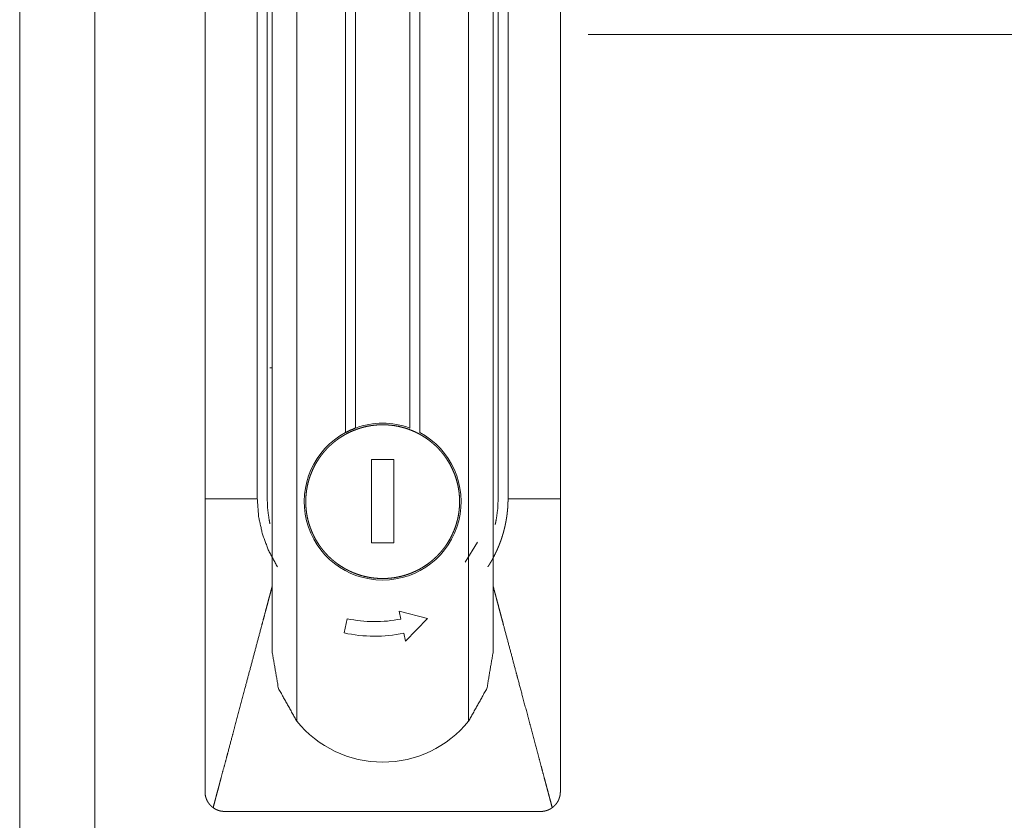
# Model space of a CAD drawing. Units: millimetres. Extents: x -7 to 10380, y -7 to 6431.
# Drawn here: x 3912 to 4011, y 3337 to 3418 of the extents above; entities that cross this region are included whole.
import ezdxf

# ---------------------------------------------------------------- set-up
doc = ezdxf.new("R2010")
doc.units = ezdxf.units.MM
doc.layers.add('Trimetric', color=7, linetype='Continuous')

msp = doc.modelspace()

# ---------------------------------------------------------------- linework, layer by layer
at = {"layer": 'Trimetric', "color": 193, "linetype": 'Continuous', "lineweight": 18}
msp.add_line((3911.612, 4416.623), (3911.612, 2418.622), dxfattribs=at)
at = {"layer": 'Trimetric', "color": 151, "linetype": 'Continuous', "lineweight": 18}
msp.add_line((3919.237, 4410.873), (3919.237, 2424.372), dxfattribs=at)
at = {"layer": 'Trimetric', "color": 3, "linetype": 'Continuous', "lineweight": 18}
for p, q in [((3944.635, 3376.032), (3944.635, 3468.438)), ((3945.635, 3468.842), (3945.635, 3376.481)), ((3951.135, 3376.481), (3951.135, 3468.842)), ((3952.135, 3468.438), (3952.135, 3376.032)), ((3930.385, 3461.623), (3930.385, 3369.323)), ((3936.686, 3369.323), (3936.686, 3461.623)), ((3960.085, 3461.623), (3960.085, 3369.323)), ((3961.085, 3369.323), (3961.085, 3461.623)), ((3966.385, 3369.323), (3966.385, 3461.623)), ((3937.186, 3459.623), (3937.186, 3353.822)), ((3939.686, 3460.054), (3939.686, 3346.769)), ((3957.085, 3346.769), (3957.085, 3460.054)), ((3959.585, 3459.623), (3959.585, 3353.822)), ((3947.255, 3373.289), (3949.516, 3373.289)), ((3947.255, 3364.844), (3947.255, 3373.289)), ((3949.516, 3373.289), (3949.516, 3364.844)), ((3949.516, 3364.844), (3947.255, 3364.844)), ((3957.986, 3364.929), (3956.73, 3362.892)), ((3950.05, 3357.91), (3952.939, 3357.165)), ((3950.215, 3357.124), (3950.05, 3357.91)), ((3944.481, 3355.715), (3944.783, 3357.16)), ((3952.939, 3357.165), (3950.687, 3354.869)), ((3950.687, 3354.869), (3950.517, 3355.679))]:
    msp.add_line(p, q, dxfattribs=at)
for centre, radius, start, end in [((3948.385, 3369.023), 7.95, 69.76252, 110.23748), ((3948.385, 3369.023), 7.95, 118.14458, 61.85542), ((3947.585, 3370.123), 13.262, 257.80259, 281.43561), ((3947.585, 3370.123), 14.738, 257.84074, 281.47377), ((3948.385, 3353.822), 11.2, 219.03279, 320.96721)]:
    msp.add_arc(centre, radius, start, end, dxfattribs=at)
for points in [[(3935.685, 3369.323), (3935.685, 3461.622)], [(3930.385, 3369.323), (3935.685, 3369.323)]]:
    msp.add_open_spline(points, degree=1, dxfattribs=at)
at = {"layer": 'Trimetric', "color": 151, "linetype": 'Continuous', "lineweight": 18}
msp.add_open_spline([(4651.856, 3416.372), (4528.409, 3416.372), (4404.144, 3416.372), (4279.506, 3416.372), (4154.944, 3416.372), (4030.904, 3416.372), (3969.219, 3416.372)], degree=1, knots=[0, 0, 0.180838, 0.362875, 0.545458, 0.72793, 0.909637, 1, 1], dxfattribs=at)
at = {"layer": 'Trimetric', "color": 3, "linetype": 'Continuous', "lineweight": 18}
for points, knots in [([(3936.938, 3382.588), (3936.941, 3382.588), (3936.943, 3382.588), (3936.946, 3382.588), (3936.95, 3382.588), (3936.952, 3382.588), (3936.957, 3382.588), (3936.959, 3382.588), (3936.964, 3382.588), (3936.967, 3382.588), (3936.972, 3382.588), (3936.977, 3382.588), (3936.982, 3382.588), (3936.988, 3382.588), (3936.993, 3382.588), (3937, 3382.588), (3937.008, 3382.588), (3937.016, 3382.588), (3937.024, 3382.588), (3937.033, 3382.588), (3937.042, 3382.588), (3937.051, 3382.588), (3937.059, 3382.588), (3937.064, 3382.588), (3937.073, 3382.588), (3937.082, 3382.588), (3937.091, 3382.588), (3937.1, 3382.588), (3937.104, 3382.588), (3937.113, 3382.588), (3937.122, 3382.588), (3937.131, 3382.588)], [0, 0, 0.012045, 0.02409, 0.041298, 0.061947, 0.072414, 0.096504, 0.108549, 0.13436, 0.148233, 0.174044, 0.201576, 0.229108, 0.25664, 0.282451, 0.322028, 0.363326, 0.404624, 0.447642, 0.492381, 0.537121, 0.583581, 0.62832, 0.65241, 0.69887, 0.74533, 0.79179, 0.83825, 0.862341, 0.908801, 0.95354, 1, 1]), ([(3948.385, 3361.229), (3948.003, 3361.238), (3947.621, 3361.266), (3947.242, 3361.313), (3946.865, 3361.378), (3946.492, 3361.462), (3946.123, 3361.564), (3945.76, 3361.684), (3945.403, 3361.822), (3945.053, 3361.977), (3944.711, 3362.149), (3944.379, 3362.337), (3944.055, 3362.542), (3943.743, 3362.762), (3943.441, 3362.998), (3943.151, 3363.247), (3942.874, 3363.511), (3942.61, 3363.788), (3942.361, 3364.078), (3942.125, 3364.379), (3941.905, 3364.692), (3941.7, 3365.015), (3941.512, 3365.349), (3941.34, 3365.69), (3941.185, 3366.04), (3941.047, 3366.397), (3940.927, 3366.76), (3940.825, 3367.129), (3940.741, 3367.502), (3940.676, 3367.879), (3940.629, 3368.259), (3940.601, 3368.64), (3940.591, 3369.023), (3940.601, 3369.405), (3940.629, 3369.786), (3940.676, 3370.166), (3940.741, 3370.543), (3940.825, 3370.916), (3940.927, 3371.285), (3941.047, 3371.648), (3941.185, 3372.005), (3941.34, 3372.355), (3941.512, 3372.696), (3941.7, 3373.029), (3941.905, 3373.352), (3942.125, 3373.665), (3942.361, 3373.967), (3942.61, 3374.256), (3942.874, 3374.534), (3943.151, 3374.797), (3943.441, 3375.047), (3943.743, 3375.283), (3944.055, 3375.503), (3944.379, 3375.708), (3944.711, 3375.896), (3945.053, 3376.068), (3945.403, 3376.223), (3945.76, 3376.361), (3946.123, 3376.481), (3946.492, 3376.583), (3946.865, 3376.667), (3947.242, 3376.732), (3947.621, 3376.779), (3948.003, 3376.807), (3948.385, 3376.816)], [0, 0, 0.015621, 0.031252, 0.046878, 0.062495, 0.078125, 0.093751, 0.109373, 0.124999, 0.140627, 0.15625, 0.17187, 0.187494, 0.203122, 0.218752, 0.234374, 0.249996, 0.265628, 0.28125, 0.296869, 0.312498, 0.328122, 0.343753, 0.359376, 0.374997, 0.390618, 0.406253, 0.421879, 0.437499, 0.453129, 0.468754, 0.484371, 0.500006, 0.515627, 0.531245, 0.546869, 0.562499, 0.578132, 0.593745, 0.60938, 0.625002, 0.640623, 0.656245, 0.671877, 0.687501, 0.703129, 0.718759, 0.734371, 0.750003, 0.765625, 0.781247, 0.796877, 0.812505, 0.828129, 0.843749, 0.859371, 0.875005, 0.890626, 0.906249, 0.921875, 0.937507, 0.953122, 0.968748, 0.984379, 1, 1]), ([(3948.385, 3376.816), (3948.768, 3376.807), (3949.149, 3376.779), (3949.529, 3376.732), (3949.906, 3376.667), (3950.279, 3376.583), (3950.648, 3376.481), (3951.011, 3376.361), (3951.368, 3376.223), (3951.718, 3376.068), (3952.059, 3375.896), (3952.392, 3375.708), (3952.716, 3375.503), (3953.028, 3375.283), (3953.33, 3375.047), (3953.619, 3374.797), (3953.897, 3374.534), (3954.16, 3374.256), (3954.41, 3373.967), (3954.645, 3373.665), (3954.866, 3373.352), (3955.07, 3373.029), (3955.259, 3372.696), (3955.431, 3372.355), (3955.586, 3372.005), (3955.724, 3371.648), (3955.844, 3371.285), (3955.946, 3370.916), (3956.03, 3370.543), (3956.095, 3370.166), (3956.142, 3369.786), (3956.17, 3369.405), (3956.179, 3369.023), (3956.17, 3368.64), (3956.142, 3368.259), (3956.095, 3367.879), (3956.03, 3367.502), (3955.946, 3367.129), (3955.844, 3366.76), (3955.724, 3366.397), (3955.586, 3366.04), (3955.431, 3365.69), (3955.259, 3365.349), (3955.07, 3365.015), (3954.866, 3364.692), (3954.645, 3364.379), (3954.41, 3364.078), (3954.16, 3363.788), (3953.897, 3363.511), (3953.619, 3363.247), (3953.33, 3362.998), (3953.028, 3362.762), (3952.716, 3362.542), (3952.392, 3362.337), (3952.059, 3362.149), (3951.718, 3361.977), (3951.368, 3361.822), (3951.011, 3361.684), (3950.648, 3361.564), (3950.279, 3361.462), (3949.906, 3361.378), (3949.529, 3361.313), (3949.149, 3361.266), (3948.768, 3361.238), (3948.385, 3361.229)], [0, 0, 0.01562, 0.031252, 0.046878, 0.062506, 0.078125, 0.093751, 0.109373, 0.124994, 0.140628, 0.15625, 0.17187, 0.187505, 0.203122, 0.218752, 0.234374, 0.250006, 0.265628, 0.281249, 0.29687, 0.312499, 0.328122, 0.343754, 0.359376, 0.374997, 0.390619, 0.406254, 0.42187, 0.4375, 0.45313, 0.468756, 0.484374, 0.499994, 0.515628, 0.531246, 0.546872, 0.562502, 0.578118, 0.593748, 0.609383, 0.625004, 0.640625, 0.656248, 0.671879, 0.687503, 0.703131, 0.718742, 0.734373, 0.749995, 0.765627, 0.781249, 0.796879, 0.812496, 0.828131, 0.843751, 0.859373, 0.875001, 0.890628, 0.90625, 0.921876, 0.937492, 0.953122, 0.968748, 0.98438, 1, 1]), ([(3944.636, 3376.032), (3945.128, 3376.274), (3945.635, 3376.482)], [0, 0, 0.500085, 1, 1]), ([(3930.385, 3369.323), (3930.385, 3368.394), (3930.385, 3367.466), (3930.385, 3365.61), (3930.385, 3363.754), (3930.385, 3361.897), (3930.385, 3360.041), (3930.385, 3356.329), (3930.385, 3350.76), (3930.385, 3345.191), (3930.385, 3342.871), (3930.385, 3341.943), (3930.385, 3341.247), (3930.385, 3341.015), (3930.385, 3340.55), (3930.385, 3340.319), (3930.385, 3339.97), (3930.385, 3339.739), (3930.385, 3339.622)], [0, 0, 0.031258, 0.062504, 0.125008, 0.187501, 0.250006, 0.312499, 0.437507, 0.624997, 0.812499, 0.890626, 0.921873, 0.945313, 0.953119, 0.968753, 0.97656, 0.988285, 0.996091, 1, 1]), ([(3935.685, 3369.323), (3935.815, 3367.507), (3936.205, 3365.728), (3936.843, 3364.023), (3937.72, 3362.427)], [0, 0, 0.249982, 0.500029, 0.749984, 1, 1]), ([(3936.969, 3366.76), (3936.881, 3367.193), (3936.734, 3368.253), (3936.685, 3369.323)], [0, 0, 0.171231, 0.58556, 1, 1]), ([(3961.085, 3369.323), (3961.085, 3369.259), (3961.085, 3369.196), (3961.084, 3369.164), (3961.084, 3369.132), (3961.083, 3369.101), (3961.082, 3369.037), (3961.081, 3369.006), (3961.08, 3368.974), (3961.078, 3368.911), (3961.076, 3368.848), (3961.075, 3368.817), (3961.072, 3368.754), (3961.071, 3368.722), (3961.068, 3368.659), (3961.065, 3368.596), (3961.063, 3368.565), (3961.059, 3368.502), (3961.057, 3368.471), (3961.055, 3368.44), (3961.053, 3368.408), (3961.05, 3368.377), (3961.048, 3368.345), (3961.045, 3368.314), (3961.043, 3368.283), (3961.04, 3368.251), (3961.038, 3368.22), (3961.035, 3368.189), (3961.032, 3368.158), (3961.029, 3368.126), (3961.023, 3368.064), (3961.017, 3368.002), (3961.013, 3367.97), (3961.007, 3367.908), (3960.999, 3367.846), (3960.992, 3367.784), (3960.984, 3367.721), (3960.976, 3367.659), (3960.972, 3367.628), (3960.964, 3367.566), (3960.959, 3367.535), (3960.955, 3367.504), (3960.95, 3367.473), (3960.946, 3367.442), (3960.941, 3367.411), (3960.936, 3367.38), (3960.932, 3367.349), (3960.927, 3367.318), (3960.922, 3367.288), (3960.916, 3367.256), (3960.911, 3367.226), (3960.906, 3367.195), (3960.901, 3367.164), (3960.89, 3367.102), (3960.879, 3367.041), (3960.873, 3367.01), (3960.867, 3366.979), (3960.862, 3366.948), (3960.85, 3366.887), (3960.844, 3366.856), (3960.838, 3366.825), (3960.831, 3366.795), (3960.819, 3366.733), (3960.813, 3366.703), (3960.806, 3366.672), (3960.793, 3366.611), (3960.786, 3366.58), (3960.779, 3366.549), (3960.772, 3366.519), (3960.765, 3366.488), (3960.758, 3366.458), (3960.751, 3366.427), (3960.736, 3366.366), (3960.729, 3366.335), (3960.722, 3366.305), (3960.714, 3366.275), (3960.699, 3366.214), (3960.691, 3366.183), (3960.684, 3366.153), (3960.676, 3366.122), (3960.66, 3366.061), (3960.651, 3366.031), (3960.643, 3366.001), (3960.627, 3365.94), (3960.618, 3365.909), (3960.61, 3365.879), (3960.601, 3365.849), (3960.592, 3365.818), (3960.584, 3365.788), (3960.575, 3365.758), (3960.566, 3365.728), (3960.499, 3365.509), (3960.429, 3365.291), (3960.354, 3365.074), (3960.275, 3364.859), (3960.193, 3364.646), (3960.107, 3364.434), (3960.017, 3364.223), (3959.923, 3364.014), (3959.899, 3363.962), (3959.875, 3363.911), (3959.85, 3363.859), (3959.8, 3363.756), (3959.775, 3363.704), (3959.75, 3363.654), (3959.724, 3363.603), (3959.699, 3363.552), (3959.647, 3363.451), (3959.594, 3363.35), (3959.567, 3363.3), (3959.54, 3363.25), (3959.513, 3363.201), (3959.485, 3363.151), (3959.458, 3363.102), (3959.43, 3363.053), (3959.374, 3362.955), (3959.345, 3362.906), (3959.288, 3362.809), (3959.259, 3362.761), (3959.23, 3362.713), (3959.171, 3362.617), (3959.141, 3362.569), (3959.111, 3362.521), (3959.051, 3362.427)], [0, 0, 0.008712, 0.017424, 0.021734, 0.026091, 0.030447, 0.039115, 0.043427, 0.047784, 0.056455, 0.06508, 0.069439, 0.078068, 0.082382, 0.09106, 0.099693, 0.104009, 0.112647, 0.116921, 0.121243, 0.125562, 0.129884, 0.134209, 0.138486, 0.142812, 0.147134, 0.151414, 0.155744, 0.160024, 0.164354, 0.172968, 0.181546, 0.185881, 0.194459, 0.203047, 0.211635, 0.220235, 0.228834, 0.233133, 0.241745, 0.24605, 0.250317, 0.254623, 0.258935, 0.263202, 0.267521, 0.271788, 0.276107, 0.280382, 0.284708, 0.288982, 0.293264, 0.29759, 0.306153, 0.314733, 0.319067, 0.323365, 0.327654, 0.33625, 0.340548, 0.344855, 0.349117, 0.357731, 0.362038, 0.366309, 0.374942, 0.379213, 0.383539, 0.387821, 0.392147, 0.396428, 0.400765, 0.409349, 0.413685, 0.417977, 0.422279, 0.430885, 0.435243, 0.439545, 0.443859, 0.452487, 0.456769, 0.461095, 0.469746, 0.474084, 0.478366, 0.482704, 0.487054, 0.491348, 0.495698, 0.499992, 0.531453, 0.562876, 0.594272, 0.625663, 0.657033, 0.688436, 0.719863, 0.7513, 0.759137, 0.767012, 0.774846, 0.790554, 0.798386, 0.806178, 0.814011, 0.821782, 0.837408, 0.852995, 0.86077, 0.868566, 0.876322, 0.884101, 0.891839, 0.8996, 0.915088, 0.922815, 0.938316, 0.94605, 0.953746, 0.969185, 0.97689, 0.984619, 1, 1]), ([(3960.086, 3369.323), (3960.037, 3368.254), (3959.89, 3367.193), (3959.791, 3366.713)], [0, 0, 0.406686, 0.813507, 1, 1]), ([(3966.385, 3369.323), (3966.054, 3369.323), (3965.392, 3369.323), (3964.398, 3369.323), (3963.735, 3369.323), (3962.41, 3369.323), (3962.079, 3369.323), (3961.582, 3369.323), (3961.417, 3369.323), (3961.085, 3369.323)], [0, 0, 0.062465, 0.187457, 0.374977, 0.499969, 0.750016, 0.81248, 0.906209, 0.937473, 1, 1]), ([(3966.385, 3339.622), (3966.385, 3339.855), (3966.385, 3340.086), (3966.385, 3340.55), (3966.385, 3341.015), (3966.385, 3341.247), (3966.385, 3341.943), (3966.385, 3342.871), (3966.385, 3345.191), (3966.385, 3350.76), (3966.385, 3356.329), (3966.385, 3360.041), (3966.385, 3362.826), (3966.385, 3364.682), (3966.385, 3365.61), (3966.385, 3367.466), (3966.385, 3368.394), (3966.385, 3369.323)], [0, 0, 0.007817, 0.015623, 0.031247, 0.046881, 0.054687, 0.078127, 0.109374, 0.187501, 0.375003, 0.562493, 0.687501, 0.781252, 0.843745, 0.874992, 0.937496, 0.968742, 1, 1]), ([(3931.209, 3338.005), (3931.267, 3338.222), (3931.383, 3338.657), (3931.499, 3339.092), (3931.557, 3339.309), (3931.673, 3339.744), (3931.789, 3340.179), (3931.904, 3340.614), (3931.962, 3340.831), (3932.021, 3341.049), (3932.293, 3342.071), (3932.564, 3343.086), (3932.698, 3343.591), (3933.105, 3345.116), (3933.377, 3346.137), (3933.919, 3348.171), (3934.459, 3350.195), (3934.868, 3351.731), (3935.277, 3353.262), (3935.683, 3354.786), (3936.088, 3356.306), (3936.305, 3357.119), (3936.514, 3357.9), (3936.713, 3358.649), (3936.904, 3359.365), (3936.972, 3359.62), (3937.108, 3360.13), (3937.185, 3360.42)], [0, 0, 0.009697, 0.029098, 0.048484, 0.058178, 0.077585, 0.096986, 0.116386, 0.12608, 0.135791, 0.181398, 0.226693, 0.249196, 0.317243, 0.362823, 0.453535, 0.543836, 0.612371, 0.680661, 0.748681, 0.816462, 0.852745, 0.887597, 0.921004, 0.952947, 0.964321, 0.987077, 1, 1]), ([(3959.586, 3360.42), (3959.737, 3359.853), (3959.807, 3359.59), (3959.858, 3359.4), (3959.908, 3359.21), (3960.056, 3358.654), (3960.205, 3358.096), (3960.354, 3357.536), (3960.429, 3357.255), (3960.504, 3356.974), (3960.654, 3356.411), (3961.048, 3354.933), (3961.446, 3353.441), (3961.847, 3351.937), (3962.049, 3351.178), (3962.527, 3349.387), (3963.078, 3347.322), (3963.353, 3346.29), (3963.904, 3344.226), (3964.178, 3343.195), (3964.452, 3342.167), (3964.589, 3341.655), (3964.785, 3340.919), (3964.844, 3340.695), (3964.904, 3340.47), (3964.964, 3340.246), (3965.024, 3340.022), (3965.143, 3339.574), (3965.263, 3339.125), (3965.323, 3338.901), (3965.442, 3338.453), (3965.562, 3338.005)], [0, 0, 0.02529, 0.037034, 0.045507, 0.053976, 0.078792, 0.103681, 0.128663, 0.141189, 0.153718, 0.178832, 0.244797, 0.31133, 0.378437, 0.412282, 0.492212, 0.584339, 0.630392, 0.722464, 0.768469, 0.814311, 0.837152, 0.869995, 0.879996, 0.890001, 0.900002, 0.909993, 0.930002, 0.950011, 0.960002, 0.980004, 1, 1]), ([(3939.686, 3346.769), (3937.829, 3350.081), (3937.186, 3353.822)], [0, 0, 0.50001, 1, 1]), ([(3959.586, 3353.822), (3958.942, 3350.081), (3957.086, 3346.769)], [0, 0, 0.500005, 1, 1]), ([(3931.209, 3338.005), (3931.116, 3338.077), (3931.027, 3338.154), (3930.943, 3338.236), (3930.865, 3338.323), (3930.827, 3338.369), (3930.791, 3338.415), (3930.773, 3338.439), (3930.756, 3338.463), (3930.739, 3338.487), (3930.722, 3338.511), (3930.66, 3338.611), (3930.603, 3338.714), (3930.553, 3338.82), (3930.509, 3338.929), (3930.49, 3338.984), (3930.472, 3339.041), (3930.456, 3339.098), (3930.441, 3339.155), (3930.417, 3339.27), (3930.399, 3339.387), (3930.389, 3339.504), (3930.385, 3339.622)], [0, 0, 0.062687, 0.125036, 0.187236, 0.24951, 0.28069, 0.311841, 0.327642, 0.343235, 0.359114, 0.374794, 0.437343, 0.499654, 0.561777, 0.624081, 0.655342, 0.686659, 0.718107, 0.749447, 0.812083, 0.874727, 0.937117, 1, 1]), ([(3966.385, 3339.622), (3966.382, 3339.504), (3966.371, 3339.387), (3966.354, 3339.272), (3966.33, 3339.157), (3966.316, 3339.1), (3966.3, 3339.043), (3966.291, 3339.015), (3966.282, 3338.987), (3966.272, 3338.959), (3966.262, 3338.931), (3966.218, 3338.821), (3966.168, 3338.716), (3966.112, 3338.613), (3966.05, 3338.513), (3966.016, 3338.465), (3965.981, 3338.417), (3965.945, 3338.37), (3965.907, 3338.325), (3965.828, 3338.237), (3965.744, 3338.155), (3965.655, 3338.077), (3965.562, 3338.005)], [0, 0, 0.062701, 0.125103, 0.187225, 0.249443, 0.280612, 0.311842, 0.327615, 0.343327, 0.358928, 0.374812, 0.437439, 0.49956, 0.561785, 0.62409, 0.655258, 0.686546, 0.718081, 0.749507, 0.812145, 0.874714, 0.937176, 1, 1]), ([(3932.385, 3337.622), (3932.228, 3337.629), (3932.072, 3337.647), (3931.919, 3337.677), (3931.768, 3337.72), (3931.731, 3337.733), (3931.693, 3337.746), (3931.656, 3337.76), (3931.62, 3337.775), (3931.548, 3337.806), (3931.477, 3337.84), (3931.34, 3337.917), (3931.209, 3338.005)], [0, 0, 0.125309, 0.249784, 0.373955, 0.499117, 0.530477, 0.562097, 0.593315, 0.624821, 0.687374, 0.749609, 0.874443, 1, 1]), ([(3964.385, 3337.622), (3964.407, 3337.622), (3964.429, 3337.623), (3964.44, 3337.623), (3964.451, 3337.624), (3964.472, 3337.624), (3964.483, 3337.625), (3964.494, 3337.625), (3964.505, 3337.626), (3964.516, 3337.627), (3964.527, 3337.627), (3964.538, 3337.628), (3964.548, 3337.629), (3964.559, 3337.63), (3964.57, 3337.631), (3964.581, 3337.632), (3964.591, 3337.633), (3964.602, 3337.634), (3964.613, 3337.635), (3964.624, 3337.637), (3964.634, 3337.638), (3964.645, 3337.639), (3964.656, 3337.641), (3964.666, 3337.642), (3964.677, 3337.644), (3964.698, 3337.647), (3964.719, 3337.651), (3964.73, 3337.653), (3964.741, 3337.654), (3964.762, 3337.658), (3964.773, 3337.66), (3964.783, 3337.663), (3964.794, 3337.664), (3964.815, 3337.669), (3964.826, 3337.671), (3964.836, 3337.674), (3964.846, 3337.676), (3964.857, 3337.679), (3964.868, 3337.681), (3964.878, 3337.684), (3964.889, 3337.687), (3964.899, 3337.69), (3964.91, 3337.692), (3964.92, 3337.695), (3964.93, 3337.698), (3964.941, 3337.701), (3964.951, 3337.704), (3964.962, 3337.707), (3964.972, 3337.71), (3964.993, 3337.717), (3965.004, 3337.72), (3965.047, 3337.735), (3965.089, 3337.75), (3965.11, 3337.758), (3965.131, 3337.767), (3965.151, 3337.775), (3965.172, 3337.784), (3965.213, 3337.802), (3965.234, 3337.811), (3965.274, 3337.831), (3965.314, 3337.851), (3965.334, 3337.862), (3965.353, 3337.872), (3965.373, 3337.883), (3965.412, 3337.906), (3965.431, 3337.917), (3965.45, 3337.929), (3965.469, 3337.941), (3965.488, 3337.954), (3965.506, 3337.966), (3965.525, 3337.979), (3965.544, 3337.992), (3965.562, 3338.005)], [0, 0, 0.017357, 0.034722, 0.043401, 0.052095, 0.069198, 0.077892, 0.086575, 0.095269, 0.103701, 0.112396, 0.12111, 0.129542, 0.138257, 0.146709, 0.155424, 0.163876, 0.172618, 0.181071, 0.189813, 0.198294, 0.207036, 0.215554, 0.224035, 0.232812, 0.249848, 0.266883, 0.275704, 0.284222, 0.301346, 0.309909, 0.318523, 0.327085, 0.344315, 0.352929, 0.361604, 0.369962, 0.378636, 0.387251, 0.395926, 0.404668, 0.413087, 0.421762, 0.430504, 0.438993, 0.447735, 0.456225, 0.465042, 0.473784, 0.490916, 0.499733, 0.535827, 0.571597, 0.589422, 0.607492, 0.625073, 0.643098, 0.678667, 0.696668, 0.732193, 0.767715, 0.785598, 0.80325, 0.821028, 0.856845, 0.87466, 0.89239, 0.910483, 0.928354, 0.946152, 0.964168, 0.982115, 1, 1]), ([(3932.385, 3337.622), (3932.635, 3337.622), (3932.885, 3337.622), (3933.385, 3337.622), (3934.385, 3337.622), (3936.386, 3337.622), (3940.385, 3337.622), (3944.386, 3337.622), (3946.385, 3337.622), (3948.385, 3337.622)], [0, 0, 0.015627, 0.031254, 0.062508, 0.124995, 0.25001, 0.5, 0.75001, 0.875005, 1, 1]), ([(3948.385, 3337.622), (3950.385, 3337.622), (3952.386, 3337.622), (3956.385, 3337.622), (3960.386, 3337.622), (3962.385, 3337.622), (3963.385, 3337.622), (3963.885, 3337.622), (3964.01, 3337.622), (3964.26, 3337.622), (3964.385, 3337.622)], [0, 0, 0.124995, 0.25001, 0.5, 0.75001, 0.875005, 0.937492, 0.968746, 0.97656, 0.992187, 1, 1])]:
    msp.add_open_spline(points, degree=1, knots=knots, dxfattribs=at)

doc.saveas('drawing.dxf')
